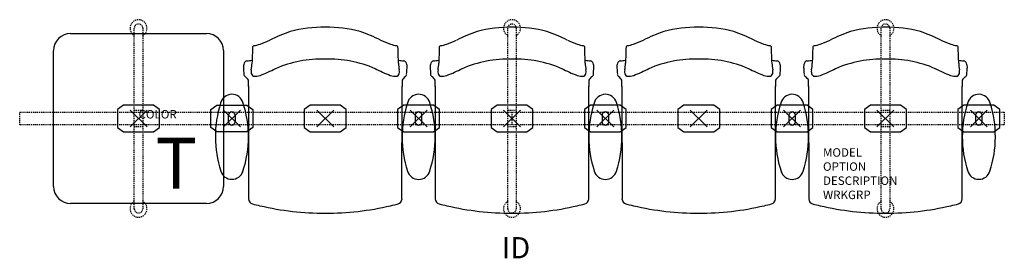
# Model space of a CAD drawing. Units: inches. Extents: x -3 to 113, y -16 to 12.
import ezdxf
from ezdxf.enums import TextEntityAlignment as Align

# ---------------------------------------------------------------- set-up
doc = ezdxf.new("R2010")
doc.units = ezdxf.units.IN
doc.header["$MEASUREMENT"] = 0
doc.header["$PDMODE"] = 3
doc.linetypes.add('HIDDEN2', pattern=[0.1875, 0.125, -0.0625])
doc.layers.add('AFUCH-P', color=2, linetype='Continuous')
doc.layers.add('AFUCH-P-TN', color=7, linetype='Continuous')

msp = doc.modelspace()

# ---------------------------------------------------------------- linework, layer by layer
at = {"layer": 'AFUCH-P', "color": 8, "linetype": 'HIDDEN2'}
for p, q in [((10.5, -10.62), (10.5, 10.62)), ((11.5, 10.62), (11.5, -10.62)), ((54.5, -10.62), (54.5, 10.62)), ((55.5, 10.62), (55.5, -10.62)), ((98.5, -10.62), (98.5, 10.63)), ((99.5, 10.63), (99.5, -10.62)), ((-3, 0.75), (113, 0.75)), ((-3, -0.75), (-3, 0.75)), ((10.5, 1), (11.5, 1)), ((54.5, 1), (55.5, 1)), ((55, 0.75), (55, -0.75)), ((98.5, 1), (99.5, 1)), ((113, 0.75), (113, -0.75)), ((113, -0.75), (-3, -0.75)), ((11.5, -1), (10.5, -1)), ((55.5, -1), (54.5, -1)), ((99.5, -1), (98.5, -1))]:
    msp.add_line(p, q, dxfattribs=at)
at = {"layer": 'AFUCH-P', "color": 4}
for p, q in [((3, 10), (19, 10)), ((1, -8), (1, 8)), ((21, 8), (21, -8)), ((23.95, 3.79), (23.96, -9.47)), ((42.04, -9.47), (42.05, 3.79)), ((45.95, 3.79), (45.96, -9.47)), ((64.04, -9.47), (64.05, 3.79)), ((67.95, 3.79), (67.96, -9.47)), ((86.04, -9.47), (86.05, 3.79)), ((89.95, 3.79), (89.96, -9.47)), ((108.04, -9.47), (108.05, 3.79)), ((19, -10), (3, -10))]:
    msp.add_line(p, q, dxfattribs=at)
at = {"layer": 'AFUCH-P', "color": 8}
for p, q in [((9.24, 1.56), (8.53, 1.05)), ((12.76, 1.56), (9.24, 1.56)), ((13.47, 1.05), (12.76, 1.56)), ((19.53, 1.05), (20.24, 1.56)), ((20.24, 1.56), (23.76, 1.56)), ((23.76, 1.56), (24.47, 1.05)), ((31.24, 1.56), (30.53, 1.05)), ((34.76, 1.56), (31.24, 1.56)), ((35.47, 1.05), (34.76, 1.56)), ((42.24, 1.56), (41.53, 1.05)), ((45.76, 1.56), (42.24, 1.56)), ((46.46, 1.05), (45.76, 1.56)), ((53.24, 1.56), (52.53, 1.05)), ((56.76, 1.56), (53.24, 1.56)), ((57.47, 1.05), (56.76, 1.56)), ((64.24, 1.56), (63.53, 1.05)), ((67.76, 1.56), (64.24, 1.56)), ((68.46, 1.05), (67.76, 1.56)), ((75.24, 1.56), (74.53, 1.05)), ((78.76, 1.56), (75.24, 1.56)), ((79.47, 1.05), (78.76, 1.56)), ((86.24, 1.56), (85.53, 1.05)), ((89.76, 1.56), (86.24, 1.56)), ((90.46, 1.05), (89.76, 1.56)), ((97.24, 1.56), (96.54, 1.05)), ((100.76, 1.56), (97.24, 1.56)), ((101.47, 1.05), (100.76, 1.56)), ((108.24, 1.56), (107.54, 1.05)), ((111.76, 1.56), (108.24, 1.56)), ((112.47, 1.05), (111.76, 1.56)), ((8.53, 1.05), (8.53, -1.05)), ((13.47, -1.05), (13.47, 1.05)), ((19.53, -1.05), (19.53, 1.05)), ((21.61, -0.4), (21.61, 0.4)), ((22.39, 0.4), (22.39, -0.4)), ((24.47, 1.05), (24.47, -1.05)), ((30.53, 1.05), (30.53, -1.05)), ((35.47, -1.05), (35.47, 1.05)), ((41.53, 1.05), (41.53, -1.05)), ((43.61, 0.4), (43.61, -0.4)), ((44.39, -0.4), (44.39, 0.4)), ((46.46, -1.05), (46.46, 1.05)), ((52.53, 1.05), (52.53, -1.05)), ((57.47, -1.05), (57.47, 1.05)), ((63.53, 1.05), (63.53, -1.05)), ((65.61, 0.4), (65.61, -0.4)), ((66.39, -0.4), (66.39, 0.4)), ((68.46, -1.05), (68.46, 1.05)), ((74.53, 1.05), (74.53, -1.05)), ((79.47, -1.05), (79.47, 1.05)), ((85.53, 1.05), (85.53, -1.05)), ((87.61, 0.4), (87.61, -0.4)), ((88.39, -0.4), (88.39, 0.4)), ((90.46, -1.05), (90.46, 1.05)), ((96.54, 1.05), (96.54, -1.05)), ((101.47, -1.05), (101.47, 1.05)), ((107.54, 1.05), (107.54, -1.05)), ((109.61, 0.4), (109.61, -0.4)), ((110.39, -0.4), (110.39, 0.4)), ((112.47, -1.05), (112.47, 1.05)), ((8.53, -1.05), (9.24, -1.56)), ((12.76, -1.56), (13.47, -1.05)), ((20.24, -1.56), (19.53, -1.05)), ((24.47, -1.05), (23.76, -1.56)), ((30.53, -1.05), (31.24, -1.56)), ((34.76, -1.56), (35.47, -1.05)), ((41.53, -1.05), (42.24, -1.56)), ((45.76, -1.56), (46.46, -1.05)), ((52.53, -1.05), (53.24, -1.56)), ((56.76, -1.56), (57.47, -1.05)), ((63.53, -1.05), (64.24, -1.56)), ((67.76, -1.56), (68.46, -1.05)), ((74.53, -1.05), (75.24, -1.56)), ((78.76, -1.56), (79.47, -1.05)), ((85.53, -1.05), (86.24, -1.56)), ((89.76, -1.56), (90.46, -1.05)), ((96.54, -1.05), (97.24, -1.56)), ((100.76, -1.56), (101.47, -1.05)), ((107.54, -1.05), (108.24, -1.56)), ((111.76, -1.56), (112.47, -1.05)), ((9.24, -1.56), (12.76, -1.56)), ((23.76, -1.56), (20.24, -1.56)), ((31.24, -1.56), (34.76, -1.56)), ((42.24, -1.56), (45.76, -1.56)), ((53.24, -1.56), (56.76, -1.56)), ((64.24, -1.56), (67.76, -1.56)), ((75.24, -1.56), (78.76, -1.56)), ((86.24, -1.56), (89.76, -1.56)), ((97.24, -1.56), (100.76, -1.56)), ((108.24, -1.56), (111.76, -1.56))]:
    msp.add_line(p, q, dxfattribs=at)
at = {"layer": 'AFUCH-P', "color": 8, "linetype": 'HIDDEN2'}
for centre, radius, start, end in [((11, 10.63), 1, 300, 240), ((55, 10.63), 1, 300, 240), ((99, 10.63), 1, 300, 240), ((11, 10.62), 0.5, 0, 180), ((55, 10.62), 0.5, 0, 180), ((99, 10.63), 0.5, 0, 180), ((11, -10.63), 1, 120, 60), ((55, -10.63), 1, 120, 60), ((99, -10.63), 1, 120, 60), ((11, -10.62), 0.5, 180, 0), ((55, -10.62), 0.5, 180, 0), ((99, -10.62), 0.5, 180, 0)]:
    msp.add_arc(centre, radius, start, end, dxfattribs=at)
at = {"layer": 'AFUCH-P', "color": 4}
for centre, radius, start, end in [((33.05, -5.72), 16.49, 90.1901, 104.6583), ((32.95, -5.72), 16.49, 75.3417, 89.8099), ((55.05, -5.72), 16.49, 90.1901, 104.6583), ((54.95, -5.72), 16.49, 75.3417, 89.8099), ((77.05, -5.72), 16.49, 90.1901, 104.6583), ((76.95, -5.72), 16.49, 75.3417, 89.8099), ((99.05, -5.72), 16.49, 90.1901, 104.6583), ((98.95, -5.72), 16.49, 75.3417, 89.8099), ((3, 8), 2, 90, 180), ((19, 8), 2, 0, 90), ((35.08, -8.13), 19.38, 108.648, 116.3378), ((30.92, -8.13), 19.38, 63.6622, 71.352), ((57.08, -8.13), 19.38, 108.648, 116.3378), ((52.92, -8.13), 19.38, 63.6622, 71.352), ((79.08, -8.13), 19.38, 108.648, 116.3378), ((74.92, -8.13), 19.38, 63.6622, 71.352), ((101.08, -8.13), 19.38, 108.648, 116.3378), ((96.92, -8.13), 19.38, 63.6622, 71.352), ((3050.45, -99.25), 3027.93, 177.96212, 177.9986), ((24.62, 8.39), 0.186, 100.7653, 169.503), ((23.88, 12.86), 4.34, 279.377, 289.2485), ((21.23, 20.4), 12.34, 289.3158, 295.1824), ((44.77, 20.4), 12.34, 244.8176, 250.6842), ((42.12, 12.86), 4.34, 250.7515, 260.623), ((41.38, 8.39), 0.186, 10.497, 79.2347), ((-2984.45, -99.25), 3027.93, 2.0014, 2.03788), ((3072.45, -99.25), 3027.93, 177.96212, 177.9986), ((46.62, 8.39), 0.186, 100.7653, 169.503), ((45.88, 12.86), 4.34, 279.377, 289.2485), ((43.23, 20.4), 12.34, 289.3158, 295.1824), ((66.77, 20.4), 12.34, 244.8176, 250.6842), ((64.12, 12.86), 4.34, 250.7515, 260.623), ((63.38, 8.39), 0.186, 10.497, 79.2347), ((-2962.45, -99.25), 3027.93, 2.0014, 2.03788), ((3094.45, -99.25), 3027.93, 177.96212, 177.9986), ((68.62, 8.39), 0.186, 100.7653, 169.503), ((67.88, 12.86), 4.34, 279.377, 289.2485), ((65.23, 20.4), 12.34, 289.3158, 295.1824), ((88.77, 20.4), 12.34, 244.8176, 250.6842), ((86.12, 12.86), 4.34, 250.7515, 260.623), ((85.38, 8.39), 0.186, 10.497, 79.2347), ((-2940.45, -99.25), 3027.93, 2.0014, 2.03788), ((3116.45, -99.25), 3027.93, 177.96212, 177.9986), ((90.62, 8.39), 0.186, 100.7653, 169.503), ((89.88, 12.86), 4.34, 279.377, 289.2485), ((87.23, 20.4), 12.34, 289.3158, 295.1824), ((110.77, 20.4), 12.34, 244.8176, 250.6842), ((108.12, 12.86), 4.34, 250.7515, 260.623), ((107.38, 8.39), 0.186, 10.497, 79.2347), ((-2918.45, -99.25), 3027.93, 2.0014, 2.03788), ((32.6, -6.77), 13.77, 88.3283, 113.3984), ((33.4, -6.77), 13.77, 66.6016, 91.6717), ((54.6, -6.77), 13.77, 88.3283, 113.3984), ((55.4, -6.77), 13.77, 66.6016, 91.6717), ((76.6, -6.77), 13.77, 88.3283, 113.3984), ((77.4, -6.77), 13.77, 66.6016, 91.6717), ((98.6, -6.77), 13.77, 88.3283, 113.3984), ((99.4, -6.77), 13.77, 66.6016, 91.6717), ((24.72, 6.01), 1.37, 158.9015, 183.0844), ((45.04, 7.12), 21.71, 183.1123, 184.959), ((23.8, 6.42), 0.365, 97.5826, 167.2455), ((-21.52, 402.69), 398.49, 276.524, 276.6148), ((20.08, 6.58), 4.29, 348.6289, 358.9648), ((14.41, 31.93), 29, 292.1395, 296.0148), ((51.59, 31.93), 29, 243.9852, 247.8605), ((87.52, 402.69), 398.49, 263.3852, 263.476), ((45.92, 6.58), 4.29, 181.0352, 191.3711), ((42.2, 6.42), 0.365, 12.7545, 82.4174), ((41.28, 6.01), 1.37, 356.9156, 21.0985), ((20.96, 7.12), 21.71, 355.041, 356.8877), ((46.72, 6.01), 1.37, 158.9015, 183.0844), ((67.04, 7.12), 21.71, 183.1123, 184.959), ((45.8, 6.42), 0.365, 97.5826, 167.2455), ((0.48, 402.69), 398.49, 276.524, 276.6148), ((42.08, 6.58), 4.29, 348.6289, 358.9648), ((36.41, 31.93), 29, 292.1395, 296.0148), ((73.59, 31.93), 29, 243.9852, 247.8605), ((109.52, 402.69), 398.49, 263.3852, 263.476), ((67.92, 6.58), 4.29, 181.0352, 191.3711), ((64.2, 6.42), 0.365, 12.7545, 82.4174), ((63.28, 6.01), 1.37, 356.9156, 21.0985), ((42.96, 7.12), 21.71, 355.041, 356.8877), ((68.72, 6.01), 1.37, 158.9015, 183.0844), ((89.04, 7.12), 21.71, 183.1123, 184.959), ((67.8, 6.42), 0.365, 97.5826, 167.2455), ((22.48, 402.69), 398.49, 276.524, 276.6148), ((64.08, 6.58), 4.29, 348.6289, 358.9648), ((58.41, 31.93), 29, 292.1395, 296.0148), ((95.59, 31.93), 29, 243.9852, 247.8605), ((131.52, 402.69), 398.49, 263.3852, 263.476), ((89.92, 6.58), 4.29, 181.0352, 191.3711), ((86.2, 6.42), 0.365, 12.7545, 82.4174), ((85.28, 6.01), 1.37, 356.9156, 21.0985), ((64.96, 7.12), 21.71, 355.041, 356.8877), ((90.72, 6.01), 1.37, 158.9015, 183.0844), ((111.04, 7.12), 21.71, 183.1123, 184.959), ((89.8, 6.42), 0.365, 97.5826, 167.2455), ((44.48, 402.69), 398.49, 276.524, 276.6148), ((86.08, 6.58), 4.29, 348.6289, 358.9648), ((80.41, 31.93), 29, 292.1395, 296.0148), ((117.59, 31.93), 29, 243.9852, 247.8605), ((153.52, 402.69), 398.49, 263.3852, 263.476), ((111.92, 6.58), 4.29, 181.0352, 191.3711), ((108.2, 6.42), 0.365, 12.7545, 82.4174), ((107.28, 6.01), 1.37, 356.9156, 21.0985), ((86.96, 7.12), 21.71, 355.041, 356.8877), ((23.82, 5.26), 0.42, 182.8965, 236.2938), ((22.84, 3.9), 1.26, 28.6228, 53.3298), ((25.41, 5.49), 1.15, 167.8713, 182.4845), ((24.76, 5.44), 0.493, 179.8654, 243.2102), ((24.83, 6.3), 1.33, 257.2203, 292.4621), ((41.17, 6.3), 1.33, 247.5379, 282.7797), ((41.24, 5.44), 0.493, 296.7898, 0.1346), ((40.59, 5.49), 1.15, 357.5155, 12.1287), ((43.16, 3.9), 1.26, 126.6702, 151.3772), ((42.18, 5.26), 0.42, 303.7062, 357.1035), ((45.82, 5.26), 0.42, 182.8965, 236.2938), ((44.84, 3.9), 1.26, 28.6228, 53.3298), ((47.41, 5.49), 1.15, 167.8713, 182.4845), ((46.76, 5.44), 0.493, 179.8654, 243.2102), ((46.83, 6.3), 1.33, 257.2203, 292.4621), ((63.17, 6.3), 1.33, 247.5379, 282.7797), ((63.24, 5.44), 0.493, 296.7898, 0.1346), ((62.59, 5.49), 1.15, 357.5155, 12.1287), ((65.16, 3.9), 1.26, 126.6702, 151.3772), ((64.18, 5.26), 0.42, 303.7062, 357.1035), ((67.82, 5.26), 0.42, 182.8965, 236.2938), ((66.84, 3.9), 1.26, 28.6228, 53.3298), ((69.41, 5.49), 1.15, 167.8713, 182.4845), ((68.76, 5.44), 0.493, 179.8654, 243.2102), ((68.83, 6.3), 1.33, 257.2203, 292.4621), ((85.17, 6.3), 1.33, 247.5379, 282.7797), ((85.24, 5.44), 0.493, 296.7898, 0.1346), ((84.59, 5.49), 1.15, 357.5155, 12.1287), ((87.16, 3.9), 1.26, 126.6702, 151.3772), ((86.18, 5.26), 0.42, 303.7062, 357.1035), ((89.82, 5.26), 0.42, 182.8965, 236.2938), ((88.84, 3.9), 1.26, 28.6228, 53.3298), ((91.41, 5.49), 1.15, 167.8713, 182.4845), ((90.76, 5.44), 0.493, 179.8654, 243.2102), ((90.83, 6.3), 1.33, 257.2203, 292.4621), ((107.17, 6.3), 1.33, 247.5379, 282.7797), ((107.24, 5.44), 0.493, 296.7898, 0.1346), ((106.59, 5.49), 1.15, 357.5155, 12.1287), ((109.16, 3.9), 1.26, 126.6702, 151.3772), ((108.18, 5.26), 0.42, 303.7062, 357.1035), ((-120.23, 3.69), 144.18, 0.0385, 0.324), ((186.23, 3.69), 144.18, 179.676, 179.9615), ((-98.23, 3.69), 144.18, 0.0385, 0.324), ((208.23, 3.69), 144.18, 179.676, 179.9615), ((-76.23, 3.69), 144.18, 0.0385, 0.324), ((230.23, 3.69), 144.18, 179.676, 179.9615), ((-54.23, 3.69), 144.18, 0.0385, 0.324), ((252.23, 3.69), 144.18, 179.676, 179.9615), ((22, 1.48), 1.37, 17.1155, 165.5161), ((44, 1.48), 1.37, 17.1155, 165.5161), ((66, 1.48), 1.37, 17.1155, 165.5161), ((88, 1.48), 1.37, 17.1155, 165.5161), ((110, 1.48), 1.37, 14.4839, 162.8845), ((33.01, -2.16), 12.96, 162.1267, 198.1546), ((10.99, -2.16), 12.96, 341.8454, 18.1546), ((55.01, -2.16), 12.96, 162.1267, 198.1546), ((32.99, -2.16), 12.96, 341.8454, 18.1546), ((77.01, -2.16), 12.96, 162.1267, 198.1546), ((54.99, -2.16), 12.96, 341.8454, 18.1546), ((99.01, -2.16), 12.96, 162.1267, 198.1546), ((76.99, -2.16), 12.96, 341.8454, 18.1546), ((121.01, -2.16), 12.96, 161.8454, 198.1546), ((98.99, -2.16), 12.96, 341.8454, 17.8733), ((22, -5.79), 1.37, 197.2215, 342.8846), ((44, -5.8), 1.37, 197.2215, 342.8846), ((66, -5.8), 1.37, 197.2215, 342.8846), ((88, -5.8), 1.37, 197.2215, 342.8846), ((110, -5.79), 1.37, 197.1154, 342.7785), ((3, -8), 2, 180, 270), ((19, -8), 2, 270, 0), ((24.61, -9.43), 0.654, 183.3529, 252.73), ((29.45, 8.3), 19.03, 254.6527, 257.4292), ((33.05, 23.09), 34.25, 256.9465, 269.922), ((32.95, 23.09), 34.25, 270.078, 283.0535), ((36.55, 8.3), 19.03, 282.5708, 285.3473), ((41.39, -9.43), 0.654, 287.27, 356.6471), ((46.61, -9.43), 0.654, 183.3529, 252.73), ((51.45, 8.3), 19.03, 254.6527, 257.4292), ((55.05, 23.09), 34.25, 256.9465, 269.922), ((54.95, 23.09), 34.25, 270.078, 283.0535), ((58.55, 8.3), 19.03, 282.5708, 285.3473), ((63.39, -9.43), 0.654, 287.27, 356.6471), ((68.61, -9.43), 0.654, 183.3529, 252.73), ((73.45, 8.3), 19.03, 254.6527, 257.4292), ((77.05, 23.09), 34.25, 256.9465, 269.922), ((76.95, 23.09), 34.25, 270.078, 283.0535), ((80.55, 8.3), 19.03, 282.5708, 285.3473), ((85.39, -9.43), 0.654, 287.27, 356.6471), ((90.61, -9.43), 0.654, 183.3529, 252.73), ((95.45, 8.3), 19.03, 254.6527, 257.4292), ((99.05, 23.09), 34.25, 256.9465, 269.922), ((98.95, 23.09), 34.25, 270.078, 283.0535), ((102.55, 8.3), 19.03, 282.5708, 285.3473), ((107.39, -9.43), 0.654, 287.27, 356.6471)]:
    msp.add_arc(centre, radius, start, end, dxfattribs=at)
at = {"layer": 'AFUCH-P', "color": 8}
for centre, start, end in [((22, 0.4), 0, 180), ((44, 0.4), 0, 180), ((66, 0.4), 0, 180), ((88, 0.4), 0, 180), ((110, 0.4), 0, 180), ((22, -0.4), 180, 360), ((44, -0.4), 180, 360), ((66, -0.4), 180, 360), ((88, -0.4), 180, 360), ((110, -0.4), 180, 360)]:
    msp.add_arc(centre, 0.394, start, end, dxfattribs=at)
for p in [(11, 0), (22, 0), (33, 0), (44, 0), (55, 0), (66, 0), (77, 0), (88, 0), (99, 0), (110, 0)]:
    msp.add_point(p, dxfattribs=at)

# ---------------------------------------------------------------- texts
at = {"layer": 'AFUCH-P', "color": 6}
msp.add_text('T', height=6, dxfattribs=at).set_placement((12.99, -8.27))
at = {"layer": 'AFUCH-P', "color": 7, "flags": 9}
for tag, p, s in [('COLOR', (11, 0), 'TBD'), ('MODEL', (91.64, -4.5), 'ST5AAP/S4/IT1      30'), ('OPTION', (91.64, -6.16), 'NC'), ('DESCRIPTION', (91.64, -7.82), 'STRIVE TANDEM,4 SEAT,1 IN-LINE TBL, WITH ARMS,POLY'), ('WRKGRP', (91.64, -9.49), '')]:
    msp.add_attdef(tag, p, s, height=1, dxfattribs=at)
at = {"layer": 'AFUCH-P-TN', "flags": 8}
msp.add_attdef('ID', text='ST5AAP/S4/IT1', height=2.5, dxfattribs=at).set_placement((55.48, -15.54), align=Align.MIDDLE)

doc.saveas('drawing.dxf')
